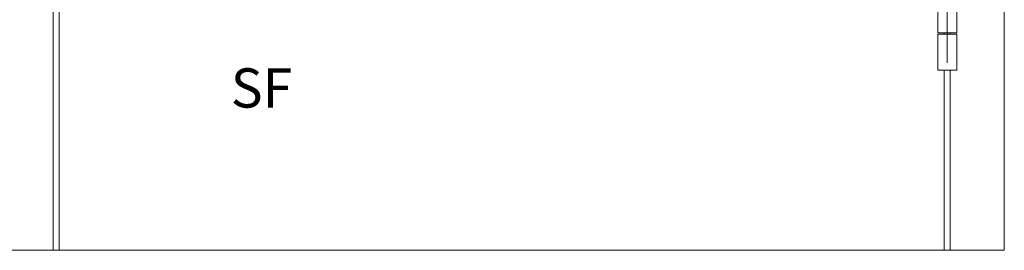
# Model space of a CAD drawing. Units: inches. Extents: x 5 to 589, y 5 to 415.
# Drawn here: x 199 to 363, y 241 to 279 of the extents above; entities that cross this region are included whole.
import ezdxf

# ---------------------------------------------------------------- set-up
doc = ezdxf.new("R2010")
doc.units = ezdxf.units.IN
doc.header["$MEASUREMENT"] = 0
doc.linetypes.add('AI-Linetype-142', pattern=[19.05, 15.24, -1.27, 1.27, -1.27])
doc.layers.add('Ebene 1', color=7, linetype='Continuous')

msp = doc.modelspace()

# ---------------------------------------------------------------- linework, layer by layer
at = {"layer": 'Ebene 1', "color": 7, "lineweight": 18, "true_color": 0xffffff}
for points in [[(363.18, 241.08), (363.18, 331.08)], [(204.68, 241.08), (204.68, 321.08)], [(205.68, 241.08), (205.68, 321.08)], [(352.08, 295.08), (352.08, 277.28)], [(355.28, 277.28), (355.28, 295.08)], [(352.08, 277.28), (352.08, 277.28), (352.14, 277.28), (352.27, 277.28), (352.46, 277.28), (352.71, 277.28), (353.01, 277.28), (353.34, 277.28), (353.68, 277.28), (354.03, 277.28), (354.35, 277.28), (354.65, 277.28), (354.9, 277.28), (355.1, 277.28), (355.22, 277.28), (355.28, 277.28), (355.28, 277.28)], [(353.18, 277.28), (353.18, 277.08)], [(354.18, 277.08), (354.18, 277.28)], [(355.28, 277.08), (355.28, 277.08), (355.22, 277.08), (355.1, 277.08), (354.9, 277.08), (354.65, 277.08), (354.35, 277.08), (354.03, 277.08), (353.68, 277.08), (353.34, 277.08), (353.01, 277.08), (352.71, 277.08), (352.46, 277.08), (352.27, 277.08), (352.14, 277.08), (352.08, 277.08), (352.08, 277.08)], [(352.08, 277.08), (352.08, 271.08)], [(355.28, 271.08), (355.28, 277.08)], [(352.08, 271.08), (352.08, 271.08), (352.14, 271.08), (352.27, 271.08), (352.46, 271.08), (352.71, 271.08), (353.01, 271.08), (353.34, 271.08), (353.68, 271.08), (354.03, 271.08), (354.35, 271.08), (354.65, 271.08), (354.9, 271.08), (355.1, 271.08), (355.22, 271.08), (355.28, 271.08), (355.28, 271.08)], [(353.18, 271.08), (353.18, 241.08)], [(354.18, 241.08), (354.18, 271.08)], [(61.08, 241.08), (204.68, 241.08)], [(205.68, 241.08), (204.68, 241.08)], [(353.18, 241.08), (205.68, 241.08)], [(353.18, 241.08), (354.18, 241.08)], [(354.18, 241.08), (363.18, 241.08)]]:
    msp.add_lwpolyline(points, dxfattribs=at)
at = {"layer": 'Ebene 1', "color": 7, "linetype": 'AI-Linetype-142', "lineweight": 18, "true_color": 0xffffff}
msp.add_lwpolyline([(353.68, 300.08), (353.68, 272.28)], dxfattribs=at)

# ---------------------------------------------------------------- texts
at = {"layer": 'Ebene 1', "color": 7, "true_color": 0xffffff, "insert": (234.3, 264.85), "char_height": 6.5382, "attachment_point": 7}
msp.add_mtext('\\fArial,Bold|b0|i0|c0|p34;\\W1;SF', dxfattribs=at)

doc.saveas('drawing.dxf')
